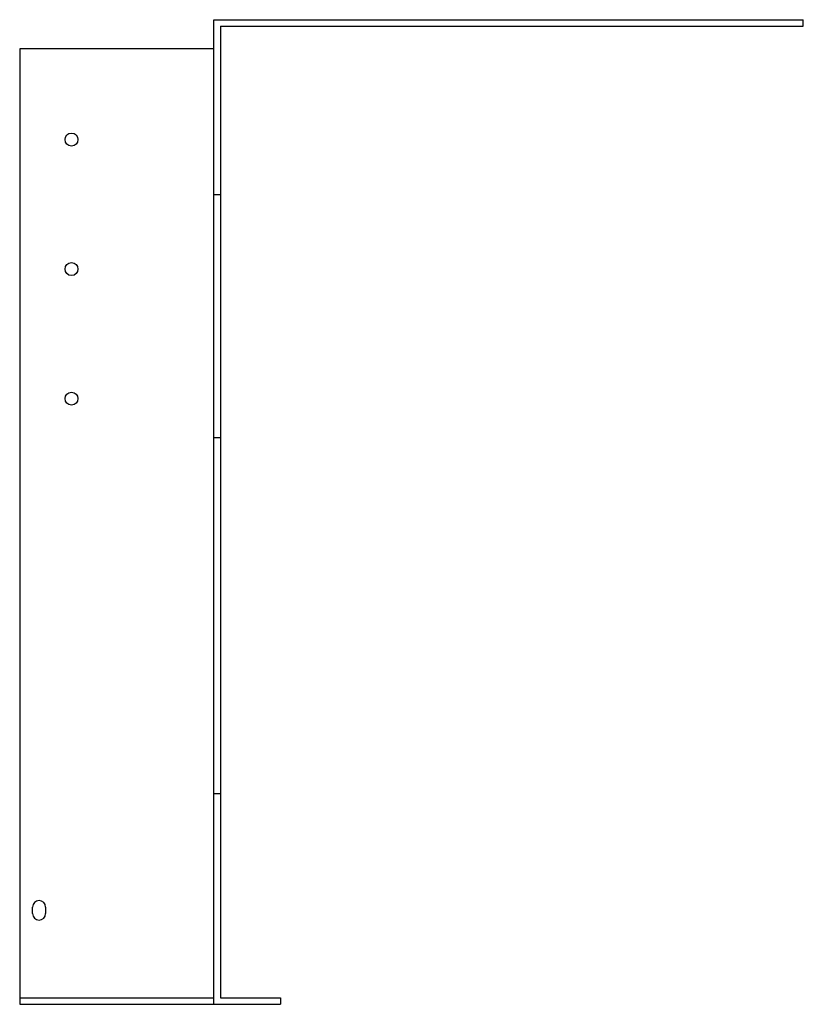
# Model space of a CAD drawing. Units: millimetres. Extents: x 1573 to 2455, y 868 to 1994.
# Drawn here: x 1573 to 1815, y 1348 to 1652 of the extents above; entities that cross this region are included whole.
import ezdxf

# ---------------------------------------------------------------- set-up
doc = ezdxf.new("R2010")
doc.units = ezdxf.units.MM
doc.linetypes.add('DASHED', pattern=[0.2067, 0.1654, -0.0413])
doc.layers.add('Hidden', color=6, linetype='DASHED', lineweight=25)
doc.layers.add('Part', color=7, linetype='Continuous', lineweight=25)

msp = doc.modelspace()

# ---------------------------------------------------------------- linework, layer by layer
at = {"layer": 'Hidden'}
msp.add_line((1573, 1350), (1633, 1350), dxfattribs=at)
at = {"layer": 'Part'}
for p, q in [((1633, 1598), (1633, 1652)), ((1633, 1652), (1815, 1652)), ((1815, 1650), (1815, 1652)), ((1635, 1650), (1635, 1598)), ((1635, 1650), (1815, 1650)), ((1633, 1643), (1573, 1643)), ((1573, 1643), (1573, 1348)), ((1633, 1523), (1633, 1598)), ((1633, 1598), (1635, 1598)), ((1635, 1598), (1635, 1523)), ((1633, 1413), (1633, 1523)), ((1633, 1523), (1635, 1523)), ((1635, 1523), (1635, 1413)), ((1635, 1413), (1633, 1413)), ((1633, 1348), (1633, 1413)), ((1635, 1413), (1635, 1350)), ((1577, 1376), (1577, 1378)), ((1581, 1378), (1581, 1376)), ((1635, 1350), (1653.5, 1350)), ((1653.5, 1350), (1653.5, 1348)), ((1573, 1348), (1633, 1348)), ((1633, 1348), (1653.5, 1348))]:
    msp.add_line(p, q, dxfattribs=at)
for centre in [(1589, 1615), (1589, 1575), (1589, 1535)]:
    msp.add_circle(centre, 2, dxfattribs=at)
for centre, start, end in [((1579, 1378), 0, 180), ((1579, 1376), 180, 0)]:
    msp.add_arc(centre, 2, start, end, dxfattribs=at)

doc.saveas('drawing.dxf')
